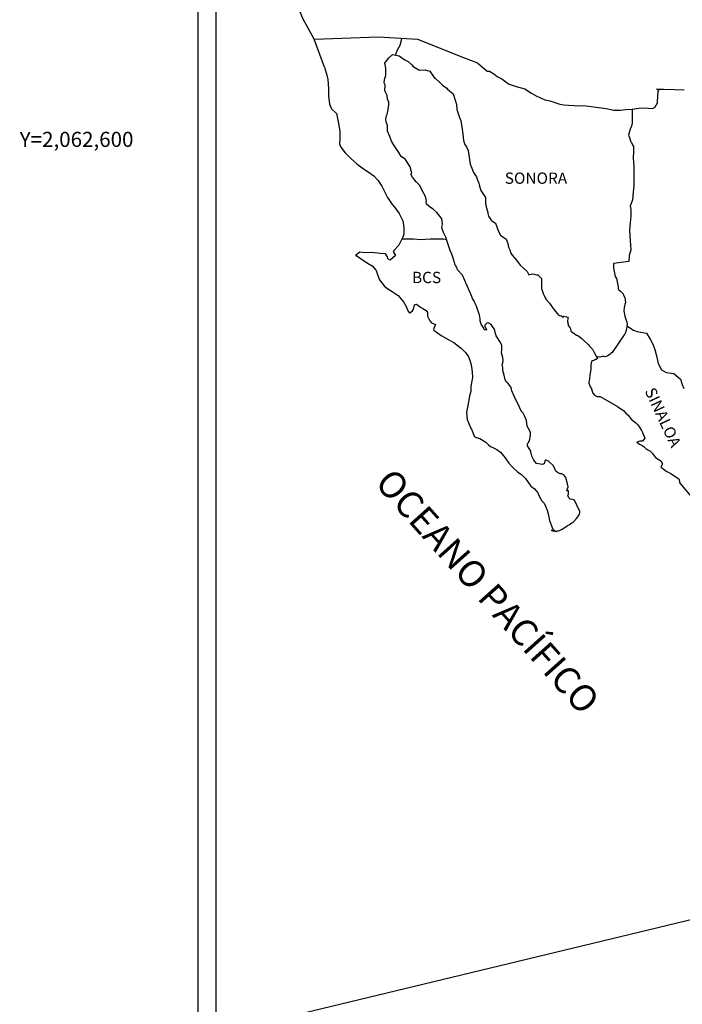
# Model space of a CAD drawing. Units: millimetres. Extents: x 621546 to 623946, y 2060984 to 2062784.
# Drawn here: x 623485 to 623626, y 2062418 to 2062627 of the extents above; entities that cross this region are included whole.
import ezdxf
from ezdxf.enums import TextEntityAlignment as Align

# ---------------------------------------------------------------- set-up
doc = ezdxf.new("R2010")
doc.units = ezdxf.units.MM
doc.header["$LTSCALE"] = 40
doc.layers.add('CVL_RET_TX', color=7, linetype='Continuous')
doc.layers.add('Lomo', color=7, linetype='Continuous')
doc.styles.add('MANOTEX4', font='MANOTEX4.shx')
doc.styles.add('ROMANS', font='romans.shx')

msp = doc.modelspace()

# ---------------------------------------------------------------- linework, layer by layer
at = {"layer": 'Lomo', "color": 7}
for p, q in [((623522.83, 2061079.5), (623522.83, 2062677.13)), ((623526.63, 2062242.55), (623526.63, 2062659.15))]:
    msp.add_line(p, q, dxfattribs=at)
at = {"layer": 'Lomo', "color": 5, "linetype": 'Continuous'}
for p, q in [((623562.41, 2062617.88), (623563.18, 2062618.92)), ((623563.18, 2062618.92), (623564.02, 2062619.66)), ((623564.02, 2062619.66), (623565.44, 2062619.37)), ((623565.44, 2062619.37), (623566.67, 2062618.58)), ((623566.67, 2062618.58), (623567.4, 2062618.19)), ((623567.4, 2062618.19), (623568.14, 2062617.5)), ((623549.66, 2062617.03), (623550.15, 2062615.3)), ((623562.65, 2062616.8), (623562.41, 2062617.88)), ((623562.61, 2062615.26), (623562.65, 2062616.8)), ((623568.14, 2062617.5), (623568.43, 2062617.15)), ((623568.43, 2062617.15), (623569.76, 2062616.36)), ((623569.76, 2062616.36), (623570.98, 2062616.41)), ((623570.98, 2062616.41), (623571.96, 2062616.16)), ((623571.96, 2062616.16), (623572.89, 2062614.83)), ((623550.15, 2062615.3), (623550.36, 2062614.37)), ((623550.36, 2062614.37), (623550.46, 2062612.5)), ((623562.31, 2062613.84), (623562.41, 2062614.63)), ((623562.41, 2062614.63), (623562.61, 2062615.26)), ((623572.89, 2062614.83), (623573.14, 2062614.59)), ((623573.14, 2062614.59), (623574.12, 2062613.75)), ((623550.46, 2062612.5), (623550.46, 2062610.92)), ((623562.36, 2062613.44), (623562.31, 2062613.84)), ((623562.51, 2062613.15), (623562.36, 2062613.44)), ((623562.46, 2062612.01), (623562.51, 2062613.15)), ((623562.9, 2062610.98), (623562.46, 2062612.01)), ((623562.51, 2062613.15), (623562.51, 2062613.15)), ((623574.12, 2062613.75), (623574.66, 2062613.21)), ((623574.66, 2062613.21), (623575.59, 2062612.56)), ((623575.59, 2062612.56), (623575.69, 2062612.32)), ((623575.69, 2062612.32), (623576.91, 2062611.33)), ((623550.46, 2062610.92), (623550.66, 2062609.18)), ((623563, 2062610.23), (623562.9, 2062610.98)), ((623563.25, 2062609.55), (623563, 2062610.23)), ((623576.91, 2062611.33), (623577.41, 2062609.81)), ((623577.41, 2062609.81), (623577.61, 2062609.06)), ((623550.66, 2062609.18), (623551.1, 2062608.15)), ((623551.1, 2062608.15), (623552.18, 2062607.16)), ((623563.01, 2062607.32), (623563.15, 2062608.06)), ((623563.15, 2062608.06), (623563.3, 2062609.05)), ((623563.3, 2062609.05), (623563.25, 2062609.55)), ((623577.61, 2062609.06), (623577.71, 2062608.03)), ((623577.71, 2062608.03), (623578.29, 2062606.35)), ((623552.18, 2062607.16), (623552.62, 2062605.09)), ((623562.67, 2062606.04), (623562.76, 2062606.78)), ((623562.71, 2062605.35), (623562.67, 2062606.04)), ((623562.76, 2062606.78), (623562.96, 2062607.17)), ((623562.96, 2062607.17), (623563.01, 2062607.32)), ((623578.29, 2062606.35), (623578.54, 2062605.71)), ((623578.54, 2062605.71), (623578.63, 2062605.12)), ((623552.62, 2062605.09), (623552.92, 2062603.46)), ((623562.96, 2062604.61), (623562.71, 2062605.35)), ((623563.01, 2062603.42), (623562.96, 2062604.61)), ((623578.63, 2062605.12), (623578.74, 2062604.33)), ((623578.74, 2062604.33), (623578.94, 2062602.8)), ((623552.87, 2062601.88), (623552.82, 2062600.75)), ((623552.92, 2062603.46), (623552.87, 2062601.88)), ((623563.5, 2062602.29), (623563.01, 2062603.42)), ((623563.85, 2062601.3), (623563.5, 2062602.29)), ((623578.94, 2062602.8), (623579.08, 2062601.42)), ((623579.08, 2062601.42), (623579.43, 2062600.63)), ((623552.82, 2062600.75), (623553.07, 2062600.01)), ((623553.07, 2062600.01), (623554.05, 2062598.83)), ((623564.24, 2062600.61), (623563.85, 2062601.3)), ((623565.37, 2062598.93), (623564.24, 2062600.61)), ((623579.43, 2062600.63), (623579.72, 2062600.14)), ((623579.72, 2062600.14), (623580.07, 2062599.34)), ((623580.07, 2062599.34), (623580.22, 2062598.31)), ((623554.05, 2062598.83), (623555.18, 2062597.74)), ((623555.18, 2062597.74), (623556.5, 2062596.51)), ((623565.86, 2062598.09), (623565.37, 2062598.93)), ((623566.79, 2062597.41), (623565.86, 2062598.09)), ((623567.83, 2062595.88), (623566.79, 2062597.41)), ((623580.22, 2062598.31), (623580.37, 2062597.42)), ((623580.37, 2062597.42), (623580.56, 2062596.43)), ((623556.5, 2062596.51), (623557.88, 2062595.47)), ((623557.88, 2062595.47), (623558.86, 2062594.84)), ((623568.12, 2062594.5), (623567.83, 2062595.88)), ((623580.56, 2062596.43), (623580.86, 2062595.59)), ((623580.86, 2062595.59), (623581.25, 2062594.66)), ((623558.86, 2062594.84), (623560.09, 2062593.95)), ((623560.09, 2062593.95), (623560.97, 2062593.06)), ((623560.97, 2062593.06), (623561.81, 2062591.78)), ((623567.97, 2062594.34), (623568.12, 2062594.5)), ((623568.32, 2062593.71), (623567.97, 2062594.34)), ((623569.06, 2062592.67), (623568.32, 2062593.71)), ((623581.25, 2062594.66), (623581.5, 2062594.22)), ((623581.5, 2062594.22), (623581.84, 2062593.77)), ((623581.84, 2062593.77), (623582.03, 2062593.23)), ((623582.03, 2062593.23), (623582.33, 2062592.39)), ((623561.81, 2062591.78), (623562.3, 2062590.79)), ((623569.84, 2062591.89), (623569.06, 2062592.67)), ((623570.38, 2062590.84), (623569.84, 2062591.89)), ((623582.33, 2062592.39), (623582.53, 2062591.75)), ((623582.53, 2062591.75), (623582.78, 2062590.86)), ((623562.3, 2062590.79), (623562.99, 2062589.36)), ((623562.99, 2062589.36), (623563.87, 2062588.07)), ((623571.07, 2062589.57), (623570.38, 2062590.84)), ((623571.26, 2062588.68), (623571.07, 2062589.57)), ((623582.78, 2062590.86), (623583.76, 2062589.38)), ((623583.76, 2062589.38), (623583.76, 2062588.34)), ((623563.87, 2062588.07), (623564.75, 2062586.95)), ((623564.75, 2062586.95), (623565.49, 2062586.01)), ((623571.22, 2062588.53), (623571.26, 2062588.68)), ((623571.27, 2062587.99), (623571.22, 2062588.53)), ((623572.1, 2062587.25), (623571.27, 2062587.99)), ((623572.69, 2062586.9), (623572.1, 2062587.25)), ((623573.43, 2062586.21), (623572.69, 2062586.9)), ((623583.76, 2062588.34), (623583.86, 2062587.65)), ((623583.86, 2062587.65), (623584.25, 2062586.17)), ((623565.49, 2062586.01), (623566.22, 2062584.43)), ((623574.11, 2062585.42), (623573.43, 2062586.21)), ((623574.51, 2062584.88), (623574.11, 2062585.42)), ((623574.65, 2062583.79), (623574.51, 2062584.88)), ((623584.25, 2062586.17), (623584.25, 2062585.98)), ((623584.25, 2062585.98), (623584.45, 2062585.39)), ((623584.45, 2062585.39), (623584.99, 2062584.55)), ((623566.22, 2062584.43), (623566.47, 2062582.95)), ((623566.47, 2062582.95), (623566.48, 2062581.62)), ((623574.55, 2062582.91), (623574.65, 2062583.79)), ((623574.9, 2062581.92), (623574.55, 2062582.91)), ((623584.99, 2062584.55), (623585.09, 2062584.4)), ((623585.09, 2062584.4), (623585.88, 2062583.91)), ((623585.88, 2062583.91), (623586.52, 2062582.18)), ((623566.28, 2062580.97), (623565.89, 2062580.23)), ((623566.48, 2062581.62), (623566.28, 2062580.97)), ((623575.34, 2062580.99), (623574.9, 2062581.92)), ((623575.69, 2062579.85), (623575.34, 2062580.99)), ((623586.52, 2062582.18), (623586.95, 2062581.39)), ((623586.95, 2062581.39), (623588.14, 2062580.56)), ((623588.14, 2062580.56), (623588.48, 2062579.61)), ((623565.4, 2062579.3), (623564.37, 2062578.16)), ((623565.89, 2062580.23), (623565.4, 2062579.3)), ((623576.28, 2062578.17), (623575.69, 2062579.85)), ((623588.48, 2062579.61), (623588.63, 2062578.82)), ((623588.63, 2062578.82), (623588.92, 2062578.28)), ((623557.12, 2062577.76), (623556.24, 2062577.07)), ((623556.24, 2062577.07), (623556.48, 2062576.97)), ((623556.48, 2062576.97), (623557.66, 2062576.18)), ((623558.25, 2062577.66), (623557.12, 2062577.76)), ((623559.67, 2062577.71), (623558.25, 2062577.66)), ((623561.44, 2062577.52), (623559.67, 2062577.71)), ((623562.56, 2062577.42), (623561.44, 2062577.52)), ((623563, 2062576.78), (623562.56, 2062577.42)), ((623563.05, 2062576.38), (623563, 2062576.78)), ((623563.59, 2062576.09), (623563.05, 2062576.38)), ((623564.67, 2062577.07), (623563.59, 2062576.09)), ((623564.37, 2062578.16), (623564.18, 2062577.91)), ((623564.18, 2062577.91), (623564.67, 2062577.07)), ((623576.62, 2062577.34), (623576.28, 2062578.17)), ((623576.92, 2062576.5), (623576.62, 2062577.34)), ((623577.36, 2062575.11), (623576.92, 2062576.5)), ((623588.92, 2062578.28), (623589.16, 2062577.54)), ((623589.16, 2062577.54), (623589.41, 2062577.15)), ((623589.41, 2062577.15), (623590.35, 2062576.11)), ((623557.66, 2062576.18), (623558.89, 2062575.39)), ((623558.89, 2062575.39), (623559.72, 2062574.9)), ((623559.72, 2062574.9), (623560.56, 2062573.91)), ((623577.41, 2062574.96), (623577.36, 2062575.11)), ((623577.71, 2062574.62), (623577.41, 2062574.96)), ((623577.85, 2062574.03), (623577.71, 2062574.62)), ((623590.35, 2062576.11), (623591.13, 2062575.03)), ((623591.13, 2062575.03), (623591.76, 2062574.44)), ((623591.76, 2062574.44), (623592.6, 2062573.69)), ((623560.56, 2062573.91), (623560.95, 2062572.87)), ((623560.95, 2062572.87), (623561.3, 2062571.94)), ((623578.88, 2062572.89), (623577.85, 2062574.03)), ((623580.9, 2062568.41), (623578.88, 2062572.89)), ((623592.6, 2062573.69), (623592.99, 2062573.01)), ((623592.99, 2062573.01), (623593.44, 2062573.11)), ((623593.44, 2062573.11), (623593.73, 2062573.16)), ((623593.73, 2062573.16), (623594.08, 2062573.11)), ((623594.08, 2062573.11), (623594.61, 2062573.01)), ((623594.61, 2062573.01), (623594.86, 2062572.96)), ((623594.86, 2062572.96), (623595.69, 2062572.22)), ((623595.69, 2062572.22), (623595.64, 2062570.89)), ((623561.3, 2062571.94), (623562.28, 2062570.61)), ((623562.28, 2062570.61), (623562.86, 2062570.16)), ((623562.86, 2062570.16), (623563.99, 2062569.43)), ((623595.64, 2062570.89), (623595.64, 2062570.1)), ((623595.64, 2062570.1), (623595.99, 2062569.01)), ((623563.99, 2062569.43), (623565.27, 2062568.59)), ((623565.27, 2062568.59), (623566.4, 2062567.26)), ((623581.05, 2062567.96), (623580.9, 2062568.41)), ((623595.99, 2062569.01), (623596.14, 2062568.76)), ((623596.14, 2062568.76), (623596.44, 2062568.08)), ((623596.44, 2062568.08), (623596.63, 2062567.73)), ((623566.4, 2062567.26), (623566.99, 2062566.12)), ((623566.99, 2062566.12), (623567.33, 2062565.38)), ((623568.46, 2062565.58), (623568.55, 2062565.97)), ((623568.55, 2062565.97), (623568.75, 2062566.62)), ((623568.75, 2062566.62), (623569.15, 2062566.77)), ((623569.15, 2062566.77), (623569.98, 2062566.13)), ((623569.98, 2062566.13), (623570.47, 2062565.83)), ((623581.3, 2062567.57), (623581.05, 2062567.96)), ((623581.44, 2062567.18), (623581.3, 2062567.57)), ((623581.79, 2062566.48), (623581.44, 2062567.18)), ((623581.93, 2062566.13), (623581.79, 2062566.48)), ((623582.32, 2062565.05), (623581.93, 2062566.13)), ((623596.63, 2062567.73), (623597.36, 2062566.94)), ((623597.36, 2062566.94), (623598.1, 2062565.81)), ((623567.33, 2062565.38), (623567.67, 2062564.94)), ((623567.67, 2062564.94), (623567.73, 2062564.94)), ((623567.73, 2062564.94), (623568.31, 2062565.33)), ((623568.31, 2062565.33), (623568.46, 2062565.58)), ((623570.47, 2062565.83), (623571.2, 2062565.39)), ((623571.2, 2062565.39), (623571.45, 2062564.99)), ((623571.45, 2062564.99), (623571.45, 2062564.21)), ((623571.45, 2062564.21), (623571.94, 2062563.26)), ((623582.52, 2062564.51), (623582.32, 2062565.05)), ((623582.67, 2062563.62), (623582.52, 2062564.51)), ((623598.1, 2062565.81), (623598.4, 2062565.46)), ((623598.4, 2062565.46), (623598.99, 2062564.77)), ((623598.99, 2062564.77), (623599.13, 2062564.68)), ((623599.13, 2062564.68), (623599.13, 2062564.62)), ((623599.13, 2062564.62), (623599.23, 2062564.53)), ((623599.23, 2062564.53), (623599.47, 2062564.37)), ((623599.47, 2062564.37), (623599.62, 2062564.33)), ((623599.62, 2062564.33), (623599.92, 2062564.28)), ((623599.92, 2062564.28), (623600.21, 2062564.08)), ((623600.26, 2062564.08), (623600.21, 2062563.98)), ((623600.21, 2062564.08), (623600.26, 2062564.08)), ((623600.21, 2062563.98), (623600.26, 2062564.03)), ((623600.26, 2062564.03), (623600.41, 2062564.19)), ((623600.41, 2062564.19), (623601.34, 2062564.03)), ((623601.24, 2062563.84), (623601.19, 2062563)), ((623601.34, 2062564.03), (623601.24, 2062563.84)), ((623571.94, 2062563.26), (623572.33, 2062562.77)), ((623572.33, 2062562.77), (623573.16, 2062562.42)), ((623573.16, 2062562.42), (623572.77, 2062561.44)), ((623582.62, 2062563.13), (623582.67, 2062563.62)), ((623582.87, 2062562.49), (623582.62, 2062563.13)), ((623583.41, 2062561.7), (623582.87, 2062562.49)), ((623583.85, 2062562.53), (623583.65, 2062562.29)), ((623583.65, 2062562.29), (623583.65, 2062562.09)), ((623583.65, 2062562.09), (623584, 2062561.3)), ((623584, 2062562.63), (623583.85, 2062562.53)), ((623584.09, 2062562.73), (623584, 2062562.63)), ((623584.24, 2062562.78), (623584.09, 2062562.73)), ((623584.34, 2062562.83), (623584.24, 2062562.78)), ((623584.98, 2062562.44), (623584.34, 2062562.83)), ((623585.22, 2062562.1), (623584.98, 2062562.44)), ((623585.66, 2062561.45), (623585.22, 2062562.1)), ((623601.19, 2062563), (623601.29, 2062562.55)), ((623601.29, 2062562.55), (623601.34, 2062562.26)), ((623601.34, 2062562.26), (623601.68, 2062561.81)), ((623601.34, 2062562.26), (623601.34, 2062562.26)), ((623601.68, 2062561.81), (623601.73, 2062561.77)), ((623601.73, 2062561.77), (623601.78, 2062561.56)), ((623572.77, 2062561.44), (623572.83, 2062561.24)), ((623572.83, 2062561.24), (623574.35, 2062560.11)), ((623574.35, 2062560.11), (623576.01, 2062559.23)), ((623583.51, 2062561.4), (623583.41, 2062561.7)), ((623583.61, 2062561.3), (623583.51, 2062561.4)), ((623583.85, 2062561.26), (623583.61, 2062561.3)), ((623584, 2062561.3), (623583.85, 2062561.26)), ((623583.85, 2062561.26), (623583.85, 2062561.26)), ((623585.91, 2062560.52), (623585.66, 2062561.45)), ((623586.01, 2062560.07), (623585.91, 2062560.52)), ((623586.94, 2062558.64), (623586.01, 2062560.07)), ((623601.78, 2062561.56), (623601.88, 2062561.03)), ((623601.88, 2062561.03), (623602.08, 2062560.88)), ((623602.08, 2062560.88), (623603.05, 2062560.19)), ((623603.05, 2062560.19), (623603.35, 2062560.09)), ((623603.35, 2062560.09), (623604.18, 2062559.49)), ((623576.01, 2062559.23), (623577.04, 2062558.63)), ((623577.04, 2062558.63), (623578.07, 2062557.84)), ((623578.07, 2062557.84), (623578.61, 2062557.4)), ((623587.24, 2062558), (623586.94, 2062558.64)), ((623587.24, 2062557.16), (623587.24, 2062558)), ((623604.18, 2062559.49), (623604.58, 2062559.15)), ((623604.58, 2062559.15), (623605.61, 2062558.12)), ((623605.61, 2062558.12), (623605.86, 2062557.82)), ((623605.86, 2062557.82), (623606.5, 2062557.23)), ((623578.61, 2062557.4), (623579.55, 2062556.51)), ((623579.55, 2062556.51), (623580.19, 2062555.62)), ((623580.19, 2062555.62), (623580.43, 2062554.88)), ((623587.19, 2062556.47), (623587.24, 2062557.16)), ((623587.44, 2062555.48), (623587.19, 2062556.47)), ((623587.53, 2062554.84), (623587.44, 2062555.48)), ((623606.5, 2062557.23), (623606.79, 2062556.49)), ((623606.79, 2062556.49), (623607.23, 2062555.75)), ((623607.23, 2062555.75), (623607.52, 2062555.31)), ((623580.43, 2062554.88), (623580.72, 2062553.9)), ((623580.72, 2062553.9), (623580.93, 2062552.42)), ((623587.34, 2062553.95), (623587.48, 2062554.35)), ((623587.44, 2062553.31), (623587.34, 2062553.95)), ((623587.48, 2062554.35), (623587.53, 2062554.84)), ((623606.15, 2062553.92), (623606.11, 2062552.94)), ((623606.25, 2062554.62), (623606.15, 2062553.92)), ((623606.45, 2062554.76), (623606.25, 2062554.62)), ((623606.88, 2062554.86), (623606.45, 2062554.76)), ((623607.13, 2062555.01), (623606.88, 2062554.86)), ((623607.28, 2062555.01), (623607.13, 2062555.01)), ((623607.52, 2062555.21), (623607.28, 2062555.01)), ((623607.52, 2062555.31), (623607.52, 2062555.21)), ((623580.93, 2062552.42), (623581.02, 2062551.18)), ((623587.49, 2062552.67), (623587.44, 2062553.31)), ((623587.73, 2062551.69), (623587.49, 2062552.67)), ((623587.93, 2062550.75), (623587.73, 2062551.69)), ((623605.91, 2062551.8), (623605.86, 2062550.96)), ((623606.11, 2062552.94), (623605.91, 2062551.8)), ((623580.68, 2062549.36), (623580.64, 2062548.27)), ((623581.02, 2062551.18), (623580.68, 2062549.36)), ((623588.22, 2062550.25), (623587.93, 2062550.75)), ((623588.62, 2062549.96), (623588.22, 2062550.25)), ((623589.21, 2062549.12), (623588.62, 2062549.96)), ((623605.86, 2062550.96), (623605.67, 2062550.22)), ((623605.67, 2062550.22), (623605.72, 2062550.02)), ((623605.72, 2062550.02), (623605.96, 2062549.33)), ((623605.96, 2062549.33), (623606.06, 2062549.14)), ((623580.39, 2062547.33), (623580.25, 2062546.4)), ((623580.64, 2062548.27), (623580.39, 2062547.33)), ((623589.36, 2062548.38), (623589.21, 2062549.12)), ((623589.85, 2062547.24), (623589.36, 2062548.38)), ((623590.15, 2062546.6), (623589.85, 2062547.24)), ((623606.06, 2062549.14), (623606.26, 2062548.79)), ((623606.26, 2062548.79), (623606.41, 2062548.35)), ((623606.41, 2062548.35), (623606.51, 2062547.9)), ((623606.51, 2062547.9), (623606.9, 2062547.46)), ((623606.9, 2062547.46), (623607.44, 2062547.21)), ((623607.44, 2062547.21), (623608.12, 2062547.21)), ((623608.12, 2062547.21), (623611.8, 2062545.05)), ((623580.25, 2062546.4), (623579.76, 2062543.78)), ((623590.73, 2062545.57), (623590.15, 2062546.6)), ((623590.98, 2062544.93), (623590.73, 2062545.57)), ((623611.8, 2062545.05), (623612.49, 2062544.55)), ((623579.76, 2062543.78), (623579.91, 2062542.3)), ((623591.23, 2062544.44), (623590.98, 2062544.93)), ((623591.32, 2062544.19), (623591.23, 2062544.44)), ((623591.42, 2062544.04), (623591.32, 2062544.19)), ((623591.76, 2062543.64), (623591.42, 2062544.04)), ((623591.42, 2062544.04), (623591.42, 2062544.04)), ((623592.06, 2062543.1), (623591.76, 2062543.64)), ((623592.5, 2062542.12), (623592.06, 2062543.1)), ((623612.49, 2062544.55), (623613.07, 2062544.21)), ((623613.07, 2062544.21), (623613.52, 2062543.62)), ((623613.52, 2062543.62), (623614.01, 2062543.23)), ((623614.01, 2062543.23), (623614.65, 2062542.39)), ((623579.91, 2062542.3), (623580.6, 2062540.63)), ((623592.65, 2062540.93), (623592.5, 2062542.12)), ((623593.19, 2062539.9), (623592.65, 2062540.93)), ((623614.65, 2062542.39), (623615.68, 2062541.59)), ((623615.68, 2062541.59), (623616.12, 2062541.2)), ((623616.12, 2062541.2), (623616.47, 2062540.66)), ((623580.6, 2062540.63), (623580.89, 2062540.13)), ((623580.89, 2062540.13), (623581.34, 2062538.75)), ((623593.29, 2062539.5), (623593.19, 2062539.9)), ((623593.24, 2062538.56), (623593.29, 2062539.2)), ((623593.29, 2062539.2), (623593.29, 2062539.5)), ((623616.47, 2062540.66), (623616.86, 2062539.97)), ((623616.86, 2062539.97), (623617.05, 2062539.52)), ((623617.05, 2062539.52), (623617.54, 2062538.34)), ((623581.34, 2062538.75), (623581.78, 2062538.5)), ((623581.78, 2062538.5), (623582.57, 2062538.25)), ((623582.57, 2062538.25), (623583.84, 2062537.52)), ((623583.84, 2062537.52), (623584.43, 2062536.92)), ((623584.43, 2062536.92), (623584.87, 2062536.58)), ((623592.71, 2062537.18), (623592.75, 2062537.23)), ((623592.71, 2062536.73), (623592.71, 2062537.18)), ((623593.39, 2062535.61), (623592.71, 2062536.73)), ((623592.75, 2062537.23), (623592.8, 2062537.33)), ((623592.8, 2062537.33), (623593.05, 2062537.67)), ((623593.05, 2062537.67), (623593.2, 2062538.12)), ((623593.2, 2062538.12), (623593.24, 2062538.56)), ((623616.52, 2062537.7), (623615.88, 2062537.5)), ((623615.88, 2062537.5), (623616.47, 2062537.1)), ((623616.47, 2062537.1), (623616.81, 2062536.96)), ((623616.81, 2062537.7), (623616.52, 2062537.7)), ((623617.01, 2062537.7), (623616.81, 2062537.7)), ((623616.81, 2062536.96), (623617.4, 2062536.51)), ((623617.11, 2062537.7), (623617.01, 2062537.7)), ((623617.54, 2062538.34), (623617.11, 2062537.7)), ((623617.54, 2062538.34), (623617.54, 2062538.34)), ((623584.87, 2062536.58), (623585.36, 2062536.38)), ((623585.36, 2062536.38), (623586.19, 2062535.94)), ((623585.36, 2062536.38), (623585.36, 2062536.38)), ((623586.19, 2062535.94), (623586.97, 2062535.35)), ((623586.97, 2062535.35), (623587.95, 2062534.17)), ((623593.39, 2062535.26), (623593.39, 2062535.61)), ((623593.55, 2062534.96), (623593.39, 2062535.26)), ((623593.64, 2062534.56), (623593.55, 2062534.96)), ((623617.4, 2062536.51), (623617.79, 2062536.17)), ((623617.79, 2062536.17), (623618.23, 2062535.87)), ((623618.23, 2062535.87), (623618.62, 2062535.68)), ((623618.62, 2062535.68), (623619.17, 2062535.13)), ((623619.17, 2062535.13), (623619.85, 2062534.25)), ((623587.95, 2062534.17), (623588.74, 2062533.08)), ((623588.74, 2062533.08), (623589.63, 2062532.09)), ((623594.04, 2062533.68), (623593.64, 2062534.56)), ((623594.57, 2062532.99), (623594.04, 2062533.68)), ((623595.02, 2062532.89), (623594.57, 2062532.99)), ((623595.85, 2062532.74), (623595.02, 2062532.89)), ((623596.14, 2062532.89), (623595.85, 2062532.74)), ((623596.19, 2062532.94), (623596.14, 2062532.89)), ((623596.29, 2062533.19), (623596.19, 2062532.94)), ((623596.39, 2062533.58), (623596.29, 2062533.19)), ((623596.54, 2062533.68), (623596.39, 2062533.58)), ((623596.63, 2062533.68), (623596.54, 2062533.68)), ((623596.88, 2062533.63), (623596.63, 2062533.68)), ((623596.93, 2062533.58), (623596.88, 2062533.63)), ((623597.17, 2062533.48), (623596.93, 2062533.58)), ((623597.22, 2062533.43), (623597.17, 2062533.48)), ((623598.15, 2062532.59), (623597.22, 2062533.43)), ((623598.4, 2062532.06), (623598.15, 2062532.59)), ((623619.85, 2062534.25), (623620.93, 2062533.56)), ((623620.93, 2062533.56), (623621.33, 2062532.92)), ((623621.28, 2062532.77), (623620.94, 2062532.23)), ((623621.33, 2062532.92), (623621.28, 2062532.77)), ((623589.63, 2062532.09), (623590.66, 2062531.11)), ((623590.66, 2062531.11), (623591.4, 2062530.67)), ((623591.4, 2062530.67), (623592.28, 2062529.83)), ((623598.55, 2062531.66), (623598.4, 2062532.06)), ((623598.69, 2062531.36), (623598.55, 2062531.66)), ((623599.04, 2062531.07), (623598.69, 2062531.36)), ((623599.63, 2062530.77), (623599.04, 2062531.07)), ((623599.96, 2062530.82), (623599.63, 2062530.77)), ((623600.36, 2062530.57), (623599.96, 2062530.82)), ((623600.6, 2062530.33), (623600.36, 2062530.57)), ((623620.94, 2062532.23), (623621.62, 2062531.78)), ((623621.62, 2062531.78), (623622.11, 2062531.39)), ((623622.11, 2062531.39), (623623.05, 2062530.84)), ((623623.05, 2062530.84), (623623.97, 2062530.26)), ((623592.28, 2062529.83), (623593.36, 2062528.2)), ((623600.8, 2062529.99), (623600.6, 2062530.33)), ((623600.95, 2062529.54), (623600.8, 2062529.99)), ((623601.05, 2062529.15), (623600.95, 2062529.54)), ((623601.15, 2062528.65), (623601.05, 2062529.15)), ((623601.29, 2062528.01), (623601.15, 2062528.65)), ((623623.97, 2062530.26), (623624.76, 2062529.71)), ((623624.76, 2062529.71), (623624.91, 2062529.22)), ((623624.91, 2062529.22), (623624.91, 2062528.92)), ((623624.91, 2062528.92), (623625.06, 2062528.72)), ((623625.06, 2062528.72), (623627.7, 2062525.62)), ((623593.36, 2062528.2), (623594.14, 2062527.61)), ((623594.14, 2062527.61), (623594.88, 2062526.77)), ((623594.88, 2062526.77), (623595.17, 2062526.08)), ((623601, 2062527.17), (623601.29, 2062528.01)), ((623601.39, 2062527.22), (623601, 2062527.17)), ((623601.25, 2062526.18), (623601.35, 2062526.48)), ((623601.35, 2062526.48), (623601.39, 2062526.78)), ((623601.39, 2062526.78), (623601.39, 2062527.22)), ((623595.17, 2062526.08), (623595.76, 2062525.1)), ((623595.76, 2062525.1), (623596.21, 2062524.6)), ((623596.21, 2062524.6), (623596.5, 2062523.91)), ((623601.45, 2062525.69), (623601.25, 2062526.18)), ((623601.74, 2062525.44), (623601.45, 2062525.69)), ((623602.23, 2062525.34), (623601.74, 2062525.44)), ((623602.62, 2062525.2), (623602.23, 2062525.34)), ((623603.8, 2062522.83), (623602.62, 2062525.2)), ((623596.5, 2062523.91), (623596.89, 2062523.12)), ((623596.89, 2062523.12), (623597.09, 2062522.28)), ((623597.09, 2062522.28), (623597.34, 2062520.9)), ((623603.36, 2062521.65), (623603.71, 2062522.24)), ((623603.71, 2062522.24), (623603.75, 2062522.53)), ((623603.75, 2062522.53), (623603.8, 2062522.83)), ((623597.34, 2062520.9), (623597.78, 2062519.77)), ((623601.16, 2062519.82), (623601.55, 2062520.01)), ((623601.55, 2062520.01), (623601.84, 2062520.22)), ((623601.84, 2062520.22), (623602.09, 2062520.41)), ((623602.09, 2062520.41), (623602.48, 2062520.71)), ((623602.48, 2062520.71), (623603.11, 2062521.35)), ((623603.11, 2062521.35), (623603.36, 2062521.65)), ((623597.78, 2062519.77), (623598.07, 2062519.07)), ((623597.78, 2062518.83), (623597.97, 2062518.73)), ((623598.32, 2062518.58), (623597.78, 2062518.83)), ((623597.97, 2062518.73), (623598.12, 2062518.83)), ((623598.07, 2062519.07), (623598.32, 2062518.58)), ((623598.12, 2062518.83), (623598.37, 2062518.88)), ((623598.37, 2062518.88), (623598.76, 2062518.54)), ((623598.76, 2062518.54), (623598.96, 2062518.68)), ((623598.96, 2062518.68), (623599.2, 2062518.73)), ((623599.2, 2062518.73), (623599.49, 2062518.79)), ((623599.49, 2062518.79), (623599.74, 2062518.93)), ((623599.74, 2062518.93), (623600.03, 2062519.08)), ((623600.03, 2062519.08), (623600.23, 2062519.23)), ((623600.23, 2062519.23), (623600.47, 2062519.32)), ((623600.47, 2062519.32), (623600.82, 2062519.57)), ((623600.82, 2062519.57), (623601.16, 2062519.82))]:
    msp.add_line(p, q, dxfattribs=at)
at = {"layer": 'Lomo'}
msp.add_line((623779.18, 2062472.82), (623527.95, 2062412.33, -3.48), dxfattribs=at)
at = {"layer": 'Lomo', "color": 7, "linetype": 'Continuous'}
for points in [[(623547.47, 2062622.92), (623545.01, 2062627.31), (623543.84, 2062630.32), (623529.33, 2062652.11)], [(623549.66, 2062617.03), (623547.47, 2062622.92), (623561.09, 2062623.41), (623569.36, 2062622.92), (623579.08, 2062619.03), (623582.1, 2062617.91)], [(623564.68, 2062619.53), (623565.13, 2062620.65), (623565.66, 2062621.65), (623565.99, 2062622.7), (623566.06, 2062623.1)], [(623582.1, 2062617.91), (623584.11, 2062616.18), (623584.6, 2062616.18), (623585.53, 2062615.59), (623586.22, 2062615.04), (623587.25, 2062614.55), (623588.38, 2062613.66), (623588.82, 2062613.42), (623590.29, 2062612.93), (623592.15, 2062612.39), (623593.53, 2062611.5), (623594.51, 2062610.91), (623596.37, 2062610.07), (623597.45, 2062609.83), (623599.55, 2062609.14), (623600.39, 2062608.99), (623601.37, 2062608.94), (623603.82, 2062608.79), (623604.45, 2062608.89), (623605.68, 2062608.7), (623606.71, 2062608.6), (623609.4, 2062608.26), (623611.02, 2062607.91), (623612.4, 2062607.87), (623613.52, 2062608.01), (623614.89, 2062608.11), (623616.27, 2062608.32), (623617.98, 2062608.36), (623618.32, 2062608.32), (623619.11, 2062608.22), (623619.69, 2062608.42), (623620.28, 2062609.45), (623620.28, 2062609.7), (623620.43, 2062611.92), (623620.62, 2062612.27), (623620.08, 2062612.36), (623621.5, 2062612.31), (623623.95, 2062612.27), (623625.91, 2062612.22)], [(623614.85, 2062608.11), (623614.86, 2062605.16), (623614.76, 2062604.47), (623614.46, 2062603.83), (623614.12, 2062602.55), (623614.32, 2062602.11), (623614.62, 2062601.17), (623614.71, 2062601.02), (623615.01, 2062600.38), (623615.16, 2062600.18), (623615.16, 2062599.55), (623615.16, 2062599.05), (623615.11, 2062597.77), (623615.16, 2062596.78), (623615.26, 2062595.99), (623615.21, 2062594.51), (623615.21, 2062593.04), (623615.26, 2062591.76), (623615.07, 2062590.52), (623614.92, 2062588.89), (623614.43, 2062587.56), (623614.57, 2062586.83), (623614.57, 2062586.23), (623614.63, 2062585.44), (623614.49, 2062584.02), (623614.34, 2062582.44), (623614.43, 2062580.22), (623614.63, 2062578.25), (623614.24, 2062577.07), (623614.19, 2062575.78), (623610.9, 2062575.35), (623610.9, 2062574.36), (623611.3, 2062572.63), (623611.54, 2062572.19), (623611.74, 2062571.15), (623611.89, 2062570.46), (623611.94, 2062570.07), (623612.04, 2062569.77), (623612.43, 2062569.53), (623612.97, 2062568.98), (623613.07, 2062568.69), (623613.32, 2062568.2), (623613.46, 2062567.11), (623613.36, 2062566.71), (623613.17, 2062566.03), (623613.12, 2062565.38), (623613.32, 2062564.2), (623613.52, 2062563.61), (623613.76, 2062562.97), (623613.81, 2062562.53), (623613.76, 2062561.93), (623613.71, 2062561.58), (623613.52, 2062560.95), (623613.32, 2062560.4), (623613.22, 2062560.25), (623610.67, 2062556.51), (623610.38, 2062556.32), (623610.13, 2062556.12), (623609.55, 2062555.72), (623609.1, 2062555.58), (623608.91, 2062555.68), (623608.51, 2062555.68), (623608.02, 2062555.53), (623607.32, 2062555.61)], [(623566.15, 2062580.63), (623567.47, 2062580.63), (623568.49, 2062580.63), (623569.97, 2062580.48), (623572.02, 2062580.63), (623573.78, 2062580.63), (623574.88, 2062580.6), (623575.5, 2062580.47)], [(623613.78, 2062562.14), (623615.18, 2062561.24), (623615.97, 2062560.99), (623616.71, 2062560.79), (623617.89, 2062560.6), (623618.73, 2062559.31), (623619.26, 2062558.28), (623619.66, 2062557.14), (623620.06, 2062555.81), (623620.4, 2062554.18), (623621.08, 2062552.85), (623622.07, 2062552.26), (623623.74, 2062552.06), (623625.16, 2062550.87), (623625.51, 2062549.74), (623625.85, 2062548.9)]]:
    msp.add_lwpolyline(points, dxfattribs=at)

# ---------------------------------------------------------------- texts
at = {"layer": 'CVL_RET_TX', "color": 7, "style": 'MANOTEX4'}
msp.add_text('Y=2,062,600', height=3.2, dxfattribs=at).set_placement((623509.12, 2062601.69), align=Align.MIDDLE_RIGHT)
at = {"layer": 'Lomo', "color": 7, "style": 'ROMANS'}
for s, p in [('SONORA', (623587.86, 2062592.27)), ('BCS', (623568.18, 2062571.22))]:
    msp.add_text(s, height=2.4, dxfattribs=at).set_placement(p)
msp.add_text('SINALOA', height=2.4, rotation=295.0046, dxfattribs=at).set_placement((623617.5, 2062548.35))
at = {"layer": 'Lomo', "color": 7, "insert": (623586.34, 2062507.74), "char_height": 5.6, "width": 87.9267, "attachment_point": 2, "rotation": 311.7786, "style": 'ROMANS'}
msp.add_mtext('\\fArial|b0|i0|c0|p34;OCEANO PACÍFICO', dxfattribs=at)

doc.saveas('drawing.dxf')
